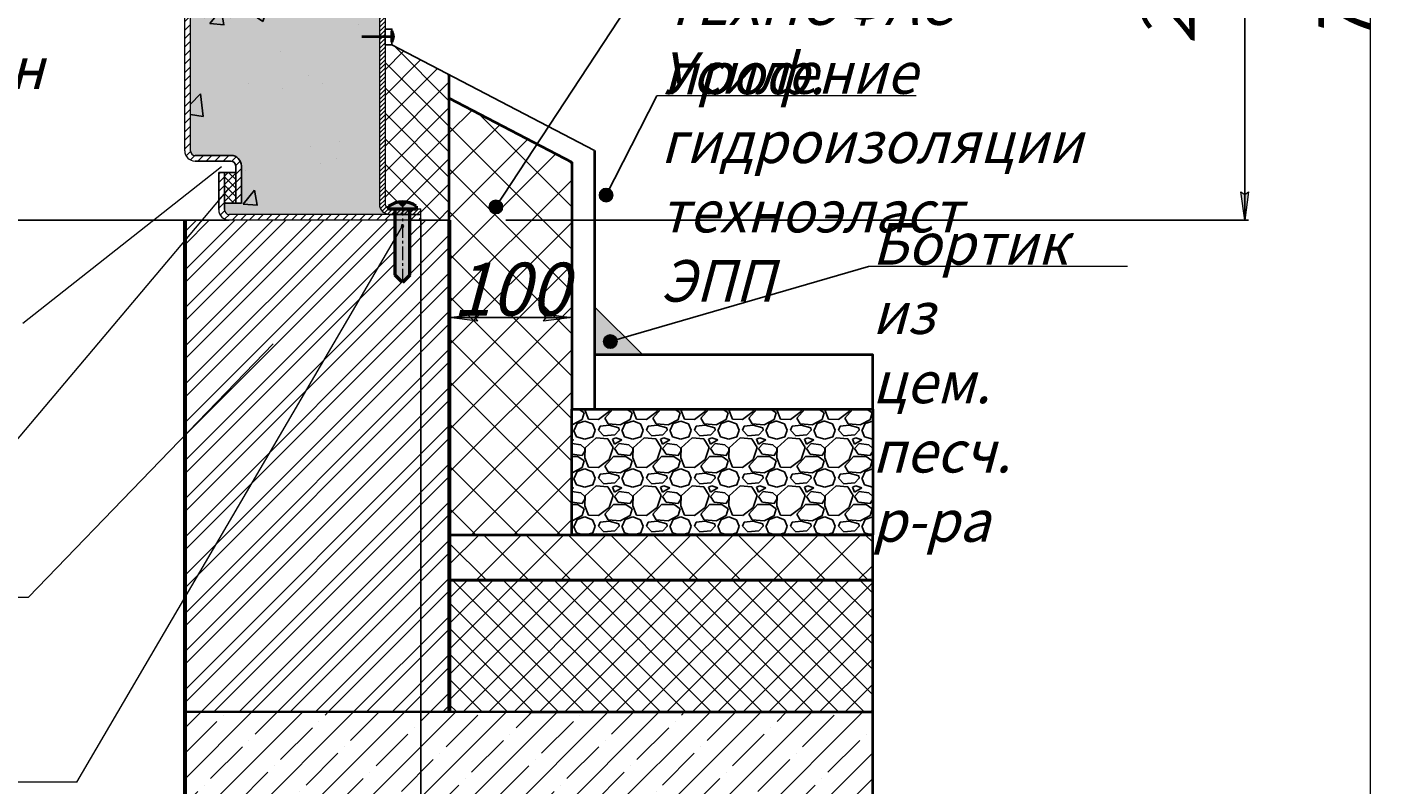
# Model space of a CAD drawing. Units: millimetres. Extents: x 13673 to 15816, y -15820 to -14120.
# Drawn here: x 15098 to 15816, y -14996 to -14595 of the extents above; entities that cross this region are included whole.
import ezdxf

# ---------------------------------------------------------------- set-up
doc = ezdxf.new("R2010")
doc.units = ezdxf.units.MM
for name, pattern in [('K5LT32768', [0]), ('K5LT32769', [0]), ('K5LT_AXLED', [11.81233, 7.31233, -1.5, 1.5, -1.5]), ('K5LT_THIN', [0]), ('K5LT_THIN_INCLUDED_TO_HATCHING', [0])]:
    doc.linetypes.add(name, pattern=pattern)
doc.styles.add('KDIMTEXTSTYLE', font='GOST_AU.SHX', dxfattribs={"width": 0.96, "oblique": 15, "height": 5})
doc.styles.add('KTEXTSTYLE', font='GOST_AU.SHX', dxfattribs={"width": 0.96, "height": 5})
doc.dimstyles.new('KDIMSTYLE (1.00)', dxfattribs={"dimtxt": 5, "dimasz": 1, "dimexe": 2, "dimexo": 0, "dimgap": 1, "dimtad": 1, "dimtxsty": 'KDIMTEXTSTYLE', "dimsah": 1, "dimcen": 0, "dimdle": 1, "dimadec": 0, "dimazin": 0, "dimtfac": 0.667, "dimtmove": 0, "dimatfit": 3, "dimfxl": 0, "dimtvp": 1, "dimtolj": 1, "dimtzin": 0, "dimarcsym": 0})

# ---------------------------------------------------------------- blocks, each defined once
blk = doc.blocks.new('U27')
h = blk.add_hatch(color=21)
h.paths.add_polyline_path([(1487.18, 187.57), (1487.18, 222.79), (1479.38, 222.79), (1479.38, 187.57), (1483.28, 183.68)])
h.paths.add_polyline_path([(1490.59, 224.15), (1486.5, 226.02), (1484.91, 226.33), (1483.28, 224.7), (1481.66, 226.32), (1477.38, 224.95), (1475.97, 224.08), (1475.97, 222.79), (1490.59, 222.79)])
at = {"color": 7, "linetype": 'K5LT32769', "lineweight": 50}
for p, q in [((1475.97, 224.08), (1475.97, 222.79)), ((1475.97, 222.79), (1490.59, 222.79)), ((1479.38, 187.57), (1479.38, 222.79)), ((1481.66, 226.32), (1483.28, 224.7)), ((1483.28, 224.7), (1484.91, 226.33)), ((1487.18, 187.57), (1487.18, 222.79)), ((1490.59, 224.15), (1490.59, 222.79)), ((1483.28, 183.68), (1479.38, 187.57)), ((1487.18, 187.57), (1483.28, 183.68))]:
    blk.add_line(p, q, dxfattribs=at)
at = {"color": 30, "linetype": 'K5LT_AXLED', "lineweight": 18}
blk.add_line((1483.28, 226.43), (1483.28, 183.68), dxfattribs=at)
at = {"color": 7, "linetype": 'K5LT32769', "lineweight": 50}
blk.add_arc((1483.33, 213.71), 12.72, 55.18406, 125.33516, dxfattribs=at)
blk = doc.blocks.new('KDIMARROW_01')
blk.add_hatch(color=0).paths.add_polyline_path([(-15, -1.97), (0, 0), (-15, 1.97), (-13.5, 0)])
at = {"color": 0, "linetype": 'K5LT_THIN', "lineweight": 18}
for p, q in [((-13.5, 0), (-15, 1.97)), ((-15, 1.97), (0, 0)), ((0, 0), (-15, -1.97)), ((-15, -1.97), (-13.5, 0)), ((0, 0), (-1, 0))]:
    blk.add_line(p, q, dxfattribs=at)
blk = doc.blocks.new('*D55')
at = {"color": 0, "lineweight": -2}
for p, q in [((14035.9, -14696.84), (14035.9, -15230.76)), ((15305.9, -14696.84), (15305.9, -15230.76)), ((15304.9, -15228.76), (14036.9, -15228.76))]:
    blk.add_line(p, q, dxfattribs=at)
at = {"layer": 'Defpoints', "color": 0}
for p in [(14035.9, -14696.84), (15305.9, -14696.84), (14035.9, -15228.76)]:
    blk.add_point(p, dxfattribs=at)
at = {"color": 0, "lineweight": -2, "rotation": 180}
blk.add_blockref('KDIMARROW_01', (14035.9, -15228.76), dxfattribs=at)
at = {"color": 0, "lineweight": -2}
blk.add_blockref('KDIMARROW_01', (15305.9, -15228.76), dxfattribs=at)
at = {"color": 7, "insert": (14670.9, -15209.75), "char_height": 5, "attachment_point": 5, "style": 'KDIMTEXTSTYLE'}
blk.add_mtext('\\A1;\\H5.0;\\W0.965;\\Q15;\\H5.0;\\W0.965;\\Q15;\\Q15;\\H28.00;Размер люка А х В', dxfattribs=at)
blk = doc.blocks.new('*D56')
at = {"color": 0, "lineweight": -2}
for p, q in [((14160.9, -14844.49), (14160.9, -15176.98)), ((15180.9, -15106.96), (15180.9, -15176.98)), ((15179.9, -15174.98), (14161.9, -15174.98))]:
    blk.add_line(p, q, dxfattribs=at)
at = {"layer": 'Defpoints', "color": 0}
for p in [(14160.9, -14844.49), (15180.9, -15106.96), (14160.9, -15174.98)]:
    blk.add_point(p, dxfattribs=at)
at = {"color": 0, "lineweight": -2, "rotation": 180}
blk.add_blockref('KDIMARROW_01', (14160.9, -15174.98), dxfattribs=at)
at = {"color": 0, "lineweight": -2}
blk.add_blockref('KDIMARROW_01', (15180.9, -15174.98), dxfattribs=at)
at = {"color": 7, "insert": (14670.9, -15155.96), "char_height": 5, "attachment_point": 5, "style": 'KDIMTEXTSTYLE'}
blk.add_mtext('\\A1;{\\H5.6x;\\W0.965;Проем в свету А-250}', dxfattribs=at)
blk = doc.blocks.new('*D69')
at = {"color": 0, "lineweight": -2}
for p, q in [((15305.9, -14418.34), (15743.78, -14418.34)), ((15741.78, -14419.34), (15741.78, -14695.84)), ((15350.9, -14696.84), (15743.78, -14696.84))]:
    blk.add_line(p, q, dxfattribs=at)
at = {"layer": 'Defpoints', "color": 0}
for p in [(15305.9, -14418.34), (15350.9, -14696.84), (15741.78, -14696.84)]:
    blk.add_point(p, dxfattribs=at)
at = {"color": 0, "lineweight": -2}
for p, rotation in [((15741.78, -14418.34), 90), ((15741.78, -14696.84), 270)]:
    blk.add_blockref('KDIMARROW_01', p, dxfattribs=dict(at, rotation=rotation))
at = {"color": 7, "insert": (15724.66, -14557.59), "char_height": 5, "attachment_point": 5, "rotation": 90, "style": 'KTEXTSTYLE'}
blk.add_mtext('\\A1;{\\H5.6x;\\Q15;\\W0.965;от 277,5 до 707,5}', dxfattribs=at)
blk = doc.blocks.new('*D70')
at = {"color": 0, "lineweight": -2}
for p, q in [((15320.9, -14836.84), (15320.9, -14746.41)), ((15385.75, -14819.24), (15385.75, -14746.41)), ((15384.75, -14748.41), (15321.9, -14748.41))]:
    blk.add_line(p, q, dxfattribs=at)
at = {"layer": 'Defpoints', "color": 0}
for p in [(15320.9, -14748.41), (15385.75, -14819.24), (15320.9, -14836.84)]:
    blk.add_point(p, dxfattribs=at)
at = {"color": 0, "lineweight": -2, "rotation": 180}
blk.add_blockref('KDIMARROW_01', (15320.9, -14748.41), dxfattribs=at)
at = {"color": 0, "lineweight": -2}
blk.add_blockref('KDIMARROW_01', (15385.75, -14748.41), dxfattribs=at)
at = {"color": 7, "insert": (15353.33, -14733.4), "char_height": 5, "attachment_point": 5, "style": 'KTEXTSTYLE'}
blk.add_mtext('\\A1;{\\H5.6x;\\Q15;\\W0.965;100}', dxfattribs=at)
blk = doc.blocks.new('*D73')
at = {"color": 0, "lineweight": -2}
for p, q in [((14266.9, -14669.84), (14266.9, -15124.13)), ((15180.9, -15020.48), (15180.9, -15124.13)), ((15179.9, -15122.13), (14267.9, -15122.13))]:
    blk.add_line(p, q, dxfattribs=at)
at = {"layer": 'Defpoints', "color": 0}
for p in [(14266.9, -14669.84), (15180.9, -15020.48), (14266.9, -15122.13)]:
    blk.add_point(p, dxfattribs=at)
at = {"color": 0, "lineweight": -2, "rotation": 180}
blk.add_blockref('KDIMARROW_01', (14266.9, -15122.13), dxfattribs=at)
at = {"color": 0, "lineweight": -2}
blk.add_blockref('KDIMARROW_01', (15180.9, -15122.13), dxfattribs=at)
at = {"color": 7, "insert": (14676.17, -15103.12), "char_height": 5, "attachment_point": 5, "style": 'KDIMTEXTSTYLE'}
blk.add_mtext('\\A1;{\\H5.6x;\\W0.965;Проем в свету В-390}', dxfattribs=at)

msp = doc.modelspace()

# ---------------------------------------------------------------- hatches: boundary and pattern name
at = {"linetype": 'Continuous', "lineweight": 0}
h = msp.add_hatch(dxfattribs=at)
h.set_pattern_fill('ANSI31', scale=0.5, style=0)
h.set_pattern_definition([(45, (17033.6311, -14627.624), (-1.122532, 1.122532), [])])
edge = h.paths.add_edge_path(flags=0)
edge.add_line((15289.402, -14421.336), (15305.902, -14421.336))
edge.add_line((15305.902, -14421.336), (15305.902, -14418.336))
edge.add_line((15305.902, -14418.336), (15289.402, -14418.336))
edge.add_arc((15289.402, -14423.836), 5.5, 90, 180)
edge.add_line((15283.902, -14423.836), (15283.902, -14688.336))
edge.add_arc((15289.402, -14688.336), 5.5, 180, 270)
edge.add_line((15289.402, -14693.836), (15305.902, -14693.836))
edge.add_line((15305.902, -14693.836), (15305.902, -14690.836))
edge.add_line((15305.902, -14690.836), (15289.402, -14690.836))
edge.add_arc((15289.402, -14688.336), 2.5, 180, 270, ccw=False)
edge.add_line((15286.902, -14688.336), (15286.902, -14423.836))
edge.add_arc((15289.402, -14423.836), 2.5, 90, 180, ccw=False)
at = {"ltscale": 10}
h = msp.add_hatch(color=61, dxfattribs=at)
h.dxf.hatch_style = 1
edge = h.paths.add_edge_path()
edge.add_line((15283.902, -14506.535), (15240.813, -14500.937))
edge.add_line((15240.813, -14500.937), (15240.813, -14556.738))
edge.add_line((15240.813, -14556.738), (15242.902, -14562.336))
edge.add_line((15242.902, -14562.336), (15242.902, -14535.281))
edge.add_line((15242.902, -14535.281), (15183.902, -14561.502))
edge.add_line((15183.902, -14561.502), (15183.902, -14660.131))
edge.add_arc((15186.402, -14660.131), 2.5, 179.999999, 270)
edge.add_line((15186.402, -14662.631), (15205.402, -14662.631))
edge.add_arc((15205.402, -14668.131), 5.5, 0, 90, ccw=False)
edge.add_line((15210.902, -14668.131), (15210.902, -14687.836))
edge.add_line((15210.902, -14687.836), (15207.902, -14687.836))
edge.add_line((15207.902, -14687.836), (15201.902, -14687.836))
edge.add_line((15201.902, -14687.836), (15201.902, -14691.336))
edge.add_arc((15204.402, -14691.336), 2.5, 180, 270)
edge.add_line((15204.402, -14693.836), (15289.402, -14693.836))
edge.add_arc((15289.402, -14688.336), 5.5, 180.175323, 270, ccw=False)
edge.add_line((15283.902, -14688.353), (15283.902, -14506.535))
h.paths.add_polyline_path([(15242.902, -14535.281), (15242.902, -14503.736), (15183.902, -14503.736), (15183.902, -14561.502)], flags=17)
edge = h.paths.add_edge_path()
edge.add_line((15242.902, -14458.336), (15204.402, -14458.336))
edge.add_arc((15204.402, -14460.836), 2.5, 90, 180)
edge.add_line((15201.902, -14460.836), (15201.902, -14464.336))
edge.add_line((15201.902, -14464.336), (15207.902, -14464.336))
edge.add_line((15207.902, -14464.336), (15210.902, -14464.336))
edge.add_line((15210.902, -14464.336), (15210.902, -14484.041))
edge.add_arc((15205.402, -14484.041), 5.5, -90, 0, ccw=False)
edge.add_line((15205.402, -14489.541), (15186.402, -14489.541))
edge.add_arc((15186.402, -14492.041), 2.5, 90, 180.070774)
edge.add_line((15183.902, -14492.044), (15183.902, -14503.736))
edge.add_line((15183.902, -14503.736), (15242.902, -14503.736))
edge.add_line((15242.902, -14503.736), (15242.902, -14458.336))
edge = h.paths.add_edge_path()
edge.add_arc((15278.402, -14452.836), 5.5, -90, 0, ccw=False)
edge.add_line((15278.402, -14458.336), (15243.904, -14458.336))
edge.add_line((15243.904, -14458.336), (15244.778, -14503.736))
edge.add_line((15244.778, -14503.736), (15283.902, -14503.736))
edge.add_line((15283.902, -14503.736), (15283.902, -14452.836))
h = msp.add_hatch(dxfattribs=at)
h.set_pattern_fill('AR-CONC', color=256, scale=0.5)
h.set_pattern_definition([(50, (3091.88, 0), (91.09233, -7.96954), [9.525, -104.775]), (355, (3091.88, 0), (-17.6217, 95.5284), [7.62, -83.8203]), (100.45144, (3099.47, -0.66), (73.47062, 87.55888), [8.095, -89.0451]), (46.1842, (3091.88, 25.4), (135.5395, -21.02116), [14.2875, -157.1625]), (96.63556, (3103.17, 23.65), (118.7021, 123.7131), [12.1425, -133.5678]), (351.18415, (3091.88, 25.4), (118.7021, 123.7131), [11.43, -125.7299]), (21, (3104.58, 19.05), (75.8072, -51.1326), [9.525, -104.775]), (326, (3104.58, 19.05), (30.901, 92.094), [7.62, -83.82]), (71.45144, (3110.9, 14.79), (106.7082, 40.9614), [8.095, -89.04497]), (37.5, (3091.88, 0), (1.5443, 42.27752), [0, -82.804, 0, -85.09, 0, -84.1375]), (7.5, (3091.88, 0), (33.40983, 50.09029), [0, -48.514, 0, -80.899, 0, -32.0675]), (327.5, (3063.56, 0), (67.7953, -2.86437), [0, -31.75, 0, -99.06, 0, -131.445]), (317.5, (3050.86, 0), (74.06459, 12.71325), [0, -41.275, 0, -65.786, 0, -93.345])])
h.paths.add_polyline_path([(15283.902, -14519.936), (15262.902, -14519.936), (15262.902, -14562.336), (15242.902, -14562.336), (15242.902, -14535.281), (15183.902, -14561.502), (15183.902, -14660.131, 0.4142136), (15186.402, -14662.631), (15205.402, -14662.631, -0.4142136), (15210.902, -14668.131), (15210.902, -14687.836), (15207.902, -14687.836), (15201.902, -14687.836), (15201.902, -14691.336, 0.4142136), (15204.402, -14693.836), (15289.402, -14693.836, -0.4133176), (15283.902, -14688.353)])
h.paths.add_polyline_path([(15242.902, -14535.281), (15242.902, -14519.936), (15183.902, -14519.936), (15183.902, -14561.502)], flags=17)
h.paths.add_polyline_path([(15283.902, -14452.836, -0.4142136), (15278.402, -14458.336), (15262.902, -14458.336), (15262.902, -14503.736), (15283.902, -14503.736)])
h.paths.add_polyline_path([(15242.902, -14458.336), (15204.402, -14458.336, 0.4142136), (15201.902, -14460.836), (15201.902, -14464.336), (15207.902, -14464.336), (15210.902, -14464.336), (15210.902, -14484.041, -0.4142136), (15205.402, -14489.541), (15186.402, -14489.541, 0.4145754), (15183.902, -14492.044), (15183.902, -14503.736), (15242.902, -14503.736)])
h = msp.add_hatch(dxfattribs=at)
h.set_pattern_fill('ANSI31', color=256)
h.set_pattern_definition([(45, (15239.459, -14694.8376), (-2.245064, 2.245064), [])])
h.paths.add_polyline_path([(15292.244, -14693.836), (15289.402, -14693.836), (15204.402, -14693.836, -0.4142136), (15201.902, -14691.336), (15201.902, -14671.631), (15198.902, -14671.631), (15198.902, -14691.336, 0.4142136), (15204.402, -14696.836), (15292.244, -14696.836)])
h.paths.add_polyline_path([(15305.902, -14693.836), (15300.039, -14693.836), (15300.039, -14696.836), (15305.902, -14696.836)])
h.paths.add_polyline_path([(15183.902, -14561.502), (15180.902, -14562.836), (15180.902, -14660.131, 0.4142136), (15186.402, -14665.631), (15205.402, -14665.631, -0.4142136), (15207.902, -14668.131), (15207.902, -14687.836), (15210.902, -14687.836), (15210.902, -14668.131, 0.4142136), (15205.402, -14662.631), (15186.402, -14662.631, -0.4142136), (15183.902, -14660.131)])
h.paths.add_polyline_path([(15183.902, -14492.044, -0.4145754), (15186.402, -14489.541), (15205.402, -14489.541, 0.4142136), (15210.902, -14484.041), (15210.902, -14464.336), (15207.902, -14464.336), (15207.902, -14480.541), (15207.902, -14484.041, -0.4142136), (15205.402, -14486.541), (15186.402, -14486.541, 0.4142135), (15180.902, -14492.041), (15180.902, -14562.836), (15183.902, -14561.502)])
at = {"ltscale": 100}
h = msp.add_hatch(color=19, dxfattribs=at)
h.dxf.hatch_style = 1
h.paths.add_polyline_path([(15290.555, -14596.751), (15290.555, -14602.678, 0.3865133)])
h = msp.add_hatch(dxfattribs=at)
h.set_pattern_fill('ANSI37', color=256, scale=3)
h.paths.add_polyline_path([(15286.902, -14688.352, 0.2291649), (15287.862, -14690.306, -0.3905548), (15305.091, -14690.836), (15305.902, -14690.836), (15305.902, -14693.836), (15305.902, -14696.836), (15320.902, -14696.836), (15320.902, -14619.863), (15290.555, -14604.015), (15286.902, -14604.015)])
h = msp.add_hatch(dxfattribs=at)
h.set_pattern_fill('ANSI37', color=256, scale=5)
h.paths.add_polyline_path([(15385.749, -14796.962), (15385.749, -14666.132), (15320.902, -14632.408), (15320.902, -14696.836), (15320.902, -14836.836), (15320.903, -14863.454), (15385.749, -14863.454)])
at = {"ltscale": 10}
h = msp.add_hatch(dxfattribs=at)
h.set_pattern_fill('ANSI37', color=256)
h.set_pattern_definition([(45, (3091.88, 0), (-2.24506403, 2.24506403), []), (135, (3091.88, 0), (-2.24506403, -2.24506403), [])])
h.paths.add_polyline_path([(15201.902, -14671.631), (15207.902, -14671.631), (15207.902, -14687.836), (15201.902, -14687.836)])
at = {"ltscale": 100}
h = msp.add_hatch(color=256, dxfattribs=at)
h.dxf.hatch_style = 1
edge = h.paths.add_edge_path()
edge.add_arc((15403.872, -14683.616), 3.546, 0, 360)
h = msp.add_hatch(color=256, dxfattribs=at)
h.dxf.hatch_style = 1
edge = h.paths.add_edge_path()
edge.add_arc((15345.584, -14689.896), 3.546, 0, 360)
h = msp.add_hatch(dxfattribs=at)
h.set_pattern_fill('ANSI32', color=256, scale=1.5)
h.paths.add_polyline_path([(15320.902, -14836.836), (15320.902, -14696.836), (15305.902, -14696.836), (15300.039, -14696.836), (15300.039, -14726.052), (15296.142, -14729.95), (15292.244, -14726.052), (15292.244, -14701.761), (15180.902, -14749.466), (15180.902, -14956.95), (15320.904, -14957.108), (15320.902, -14887.484)])
h.paths.add_polyline_path([(15292.244, -14701.761), (15292.244, -14696.836), (15204.402, -14696.836), (15180.902, -14696.836), (15180.902, -14749.466)], flags=17)
h = msp.add_hatch(color=7)
h.paths.add_polyline_path([(15296.534, -14700.731), (15296.789, -14699.702), (15295.759, -14699.447), (15295.504, -14700.476)])
h.paths.add_polyline_path([(15296.575, -14699.831), (15295.888, -14699.661), (15295.718, -14700.347), (15296.405, -14700.517)])
h.paths.add_polyline_path([(15296.275, -14700.303), (15296.361, -14699.96), (15296.017, -14699.875), (15295.932, -14700.218)])
h = msp.add_hatch(color=252, dxfattribs=at)
h.dxf.hatch_style = 1
h.paths.add_polyline_path([(15423.246, -14768.262), (15397.807, -14742.823), (15397.807, -14768.262)])
h = msp.add_hatch(color=256, dxfattribs=at)
h.dxf.hatch_style = 1
edge = h.paths.add_edge_path()
edge.add_arc((15406.109, -14761.168), 3.546, 0, 360)
h = msp.add_hatch(dxfattribs=at)
h.set_pattern_fill('GRAVEL', color=256)
h.paths.add_polyline_path([(15544.99, -14796.962), (15385.749, -14796.962), (15385.749, -14863.454), (15544.99, -14863.454)])
h = msp.add_hatch(dxfattribs=at)
h.set_pattern_fill('ANSI37', color=256, scale=5)
h.set_pattern_definition([(45, (4, 0), (-11.22532, 11.22532), []), (135, (4, 0), (-11.22532, -11.22532), [])])
h.paths.add_polyline_path([(15320.903, -14863.454), (15320.903, -14887.484), (15544.78, -14887.484), (15544.78, -14863.454)])
h = msp.add_hatch(dxfattribs=at)
h.set_pattern_fill('ANSI37', color=256, scale=3)
h.set_pattern_definition([(45, (4, 0), (-6.735192, 6.735192), []), (135, (4, 0), (-6.735192, -6.735192), [])])
h.paths.add_polyline_path([(15544.78, -14957.355), (15544.78, -14887.484), (15320.903, -14887.484), (15320.904, -14957.108)])
h = msp.add_hatch(dxfattribs=at)
h.set_pattern_fill('ANSI35', color=256, scale=3)
h.paths.add_polyline_path([(15180.902, -14956.95), (15180.902, -15081.214), (15544.78, -15081.214), (15544.78, -14957.355)])

# ---------------------------------------------------------------- linework, layer by layer
at = {"color": 7, "linetype": 'K5LT_THIN_INCLUDED_TO_HATCHING', "lineweight": 18}
msp.add_line((15808.257, -15430.765), (15808.257, -14130.34), dxfattribs=at)
at = {"color": 7, "linetype": 'Continuous', "lineweight": 15}
for p, q in [((15283.902, -14423.836), (15283.902, -14688.336)), ((15286.902, -14423.836), (15286.902, -14688.336)), ((15180.902, -14660.131), (15180.902, -14492.041)), ((15183.902, -14660.131), (15183.902, -14492.038)), ((15305.902, -14693.836), (15204.402, -14693.836)), ((15305.902, -14696.836), (15204.402, -14696.836)), ((15289.402, -14690.836), (15305.902, -14690.836)), ((15289.402, -14693.836), (15305.902, -14693.836)), ((15305.902, -14693.836), (15305.902, -14690.836)), ((15305.902, -14696.836), (15305.902, -14693.836))]:
    msp.add_line(p, q, dxfattribs=at)
at = {"ltscale": 100}
for p, q in [((15345.584, -14689.896), (15432.112, -14557.886)), ((15397.807, -14660.026), (15290.555, -14604.015)), ((15430.809, -14631.021), (15403.872, -14683.616)), ((15300.039, -14696.836), (15320.902, -14696.836)), ((15320.902, -14696.836), (15305.902, -14696.836)), ((15542.688, -14721.451), (15406.109, -14761.168)), ((15423.246, -14768.262), (15397.807, -14742.823)), ((15098.246, -14896.382), (15227.694, -14762.278))]:
    msp.add_line(p, q, dxfattribs=at)
at = {"lineweight": 50, "ltscale": 100}
msp.add_line((15290.555, -14596.751), (15290.555, -14602.678), dxfattribs=at)
at = {"lineweight": 40, "ltscale": 100}
for p, q in [((15274.652, -14599.715), (15290.555, -14599.715)), ((15320.902, -14696.836), (15320.902, -14620.477)), ((15320.902, -14632.408), (15385.749, -14666.132)), ((15397.807, -14660.026), (15397.807, -14796.962)), ((15385.749, -14666.132), (15385.749, -14796.962)), ((15385.749, -14796.962), (15397.807, -14796.962))]:
    msp.add_line(p, q, dxfattribs=at)
at = {"color": 7, "linetype": 'K5LT_THIN', "lineweight": 18}
for p, q in [((15567.942, -14631.021), (15430.809, -14631.021)), ((15095.228, -14751.44), (15200.402, -14668.523)), ((15089.081, -14816.886), (15204.557, -14679.734)), ((15123.9, -14994.335), (15296.146, -14700.089)), ((15295.759, -14699.447), (15295.504, -14700.476)), ((15295.504, -14700.476), (15296.534, -14700.731)), ((15295.888, -14699.661), (15295.718, -14700.347)), ((15295.718, -14700.347), (15296.405, -14700.517)), ((15295.888, -14699.661), (15295.759, -14699.447)), ((15296.789, -14699.702), (15295.759, -14699.447)), ((15296.575, -14699.831), (15295.888, -14699.661)), ((15296.017, -14699.875), (15295.888, -14699.661)), ((15296.017, -14699.875), (15295.932, -14700.218)), ((15295.932, -14700.218), (15296.275, -14700.303)), ((15296.361, -14699.96), (15296.017, -14699.875)), ((15296.275, -14700.303), (15296.361, -14699.96)), ((15296.405, -14700.517), (15296.575, -14699.831)), ((15296.534, -14700.731), (15296.789, -14699.702)), ((15679.822, -14721.451), (15542.688, -14721.451)), ((14802.181, -14896.382), (15098.246, -14896.382)), ((15123.9, -14994.335), (14891.283, -14994.335))]:
    msp.add_line(p, q, dxfattribs=at)
at = {"ltscale": 10}
for p, q in [((15186.402, -14662.631), (15205.402, -14662.631)), ((15186.402, -14665.631), (15205.402, -14665.631)), ((15207.902, -14668.131), (15207.902, -14687.836)), ((15210.902, -14668.131), (15210.902, -14687.836)), ((15198.902, -14671.631), (15198.902, -14691.336)), ((15201.902, -14671.631), (15198.902, -14671.631)), ((15201.902, -14671.631), (15201.902, -14691.336)), ((15210.902, -14687.836), (15207.902, -14687.836)), ((14160.902, -14696.836), (15204.402, -14696.836))]:
    msp.add_line(p, q, dxfattribs=at)
at = {"color": 18, "linetype": 'K5LT32768', "lineweight": 60}
for p, q in [((15180.902, -14696.836), (15180.902, -15081.214)), ((15320.902, -14696.836), (15320.902, -14836.836)), ((15180.902, -14836.836), (15180.902, -14841.836)), ((15320.902, -14836.836), (15320.904, -14957.108))]:
    msp.add_line(p, q, dxfattribs=at)
at = {"ltscale": 100}
msp.add_lwpolyline([(15286.902, -14595.779), (15290.555, -14595.779), (15290.555, -14604.015), (15286.902, -14604.015)], close=True, dxfattribs=at)
at = {"ltscale": 10}
msp.add_lwpolyline([(15201.902, -14671.631), (15207.902, -14671.631), (15207.902, -14687.836), (15201.902, -14687.836)], close=True, dxfattribs=at)
at = {"lineweight": 40, "ltscale": 100}
for points in [[(15397.807, -14796.962), (15544.99, -14796.962), (15544.99, -14768.262), (15397.807, -14768.262)], [(15385.749, -14796.962), (15544.99, -14796.962), (15544.99, -14863.454), (15385.749, -14863.454)], [(15320.902, -14863.454), (15544.78, -14863.454), (15544.78, -14887.484), (15320.902, -14887.484)], [(15320.902, -14887.484), (15544.78, -14887.484), (15544.78, -14957.355), (15320.904, -14957.108)], [(15180.902, -14956.95), (15544.78, -14957.355), (15544.78, -15081.214), (15180.902, -15081.214)]]:
    msp.add_lwpolyline(points, close=True, dxfattribs=at)
at = {"ltscale": 100}
for centre in [(15403.872, -14683.616), (15345.584, -14689.896), (15406.109, -14761.168)]:
    msp.add_circle(centre, 3.546, dxfattribs=at)
msp.add_arc((15287.295, -14599.715), 4.406, 317.735637, 42.264363, dxfattribs=at)
at = {"color": 7, "linetype": 'Continuous', "lineweight": 15}
for centre, radius in [((15186.402, -14660.131), 5.5), ((15186.402, -14660.131), 2.5), ((15289.402, -14688.336), 5.5), ((15289.402, -14688.336), 2.5)]:
    msp.add_arc(centre, radius, 180, 270, dxfattribs=at)
at = {"ltscale": 10}
for radius in [5.5, 2.5]:
    msp.add_arc((15205.402, -14668.131), radius, 0, 90, dxfattribs=at)
at = {"lineweight": 15}
for radius in [5.5, 2.5]:
    msp.add_arc((15204.402, -14691.336), radius, 180, 270, dxfattribs=at)

# ---------------------------------------------------------------- block references
msp.add_blockref('U27', (13812.862, -14913.626))

# ---------------------------------------------------------------- texts
at = {"color": 7, "attachment_point": 1, "style": 'KTEXTSTYLE'}
for s, insert, char_height in [('{\\H8.8x;\\Q15;\\W0.965;Утеплитель\\PТЕХНОФАС проф.}', (15434.112, -14534.886), 2.5), ('{\\H88x;\\Q15;\\W0.965;Кронштейн 01 \\Pэл. привода}', (14942.247, -14605.484), 0.25), ('{\\H8.8x;\\Q15;\\W0.965;Усиление гидроизоляции\\Pтехноэласт ЭПП}', (15432.809, -14608.021), 2.5), ('{\\H8.8x;\\Q15;\\W0.965;Бортик из\\Pцем. песч. р-ра}', (15544.688, -14698.451), 2.5)]:
    msp.add_mtext(s, dxfattribs=dict(at, insert=insert, char_height=char_height))

# ---------------------------------------------------------------- dimensions: what is measured, and where the dimension line sits
at = {"color": 7}
dim = msp.add_linear_dim(base=(15741.782, -14696.836), p1=(15305.902, -14418.336), p2=(15350.902, -14696.836), angle=90, text='{\\H5.6x;\\Q15;\\W0.965;от 277,5 до 707,5}', dimstyle='KDIMSTYLE (1.00)', override={"dimtxsty": 'KTEXTSTYLE', "dimblk1": 'KDIMARROW_01', "dimblk2": 'KDIMARROW_01', "dimclrt": 7}, dxfattribs=at)
dim.commit()
dim.dimension.update_dxf_attribs({"geometry": '*D69', "text_midpoint": (15741.782, -14557.586), "dimtype": 160})
for base, p1, p2, text, override, picture, middle in [((14266.902, -15122.135), (15180.902, -15020.484), (14266.902, -14669.836), '{\\H5.6x;\\W0.965;Проем в свету В-390}', {"dimblk1": 'KDIMARROW_01', "dimblk2": 'KDIMARROW_01', "dimclrt": 7}, '*D73', (14676.172, -15122.135)), ((14035.902, -15228.759), (15305.902, -14696.836), (14035.902, -14696.836), '\\H5.0;\\W0.965;\\Q15;\\H5.0;\\W0.965;\\Q15;\\Q15;\\H28.00;Размер люка А х В', {"dimblk1": 'KDIMARROW_01', "dimblk2": 'KDIMARROW_01', "dimclrt": 7}, '*D55', (14670.902, -15228.759)), ((15320.902, -14748.411), (15385.749, -14819.244), (15320.902, -14836.836), '{\\H5.6x;\\Q15;\\W0.965;100}', {"dimtxsty": 'KTEXTSTYLE', "dimblk1": 'KDIMARROW_01', "dimblk2": 'KDIMARROW_01', "dimclrt": 7}, '*D70', (15353.325, -14748.411)), ((14160.902, -15174.979), (15180.902, -15106.959), (14160.902, -14844.494), '{\\H5.6x;\\W0.965;Проем в свету А-250}', {"dimblk1": 'KDIMARROW_01', "dimblk2": 'KDIMARROW_01', "dimclrt": 7}, '*D56', (14670.902, -15174.979))]:
    dim = msp.add_linear_dim(base=base, p1=p1, p2=p2, text=text, dimstyle='KDIMSTYLE (1.00)', override=override, dxfattribs=at)
    dim.commit()
    dim.dimension.update_dxf_attribs({"geometry": picture, "text_midpoint": middle, "dimtype": 160})

doc.saveas('drawing.dxf')
